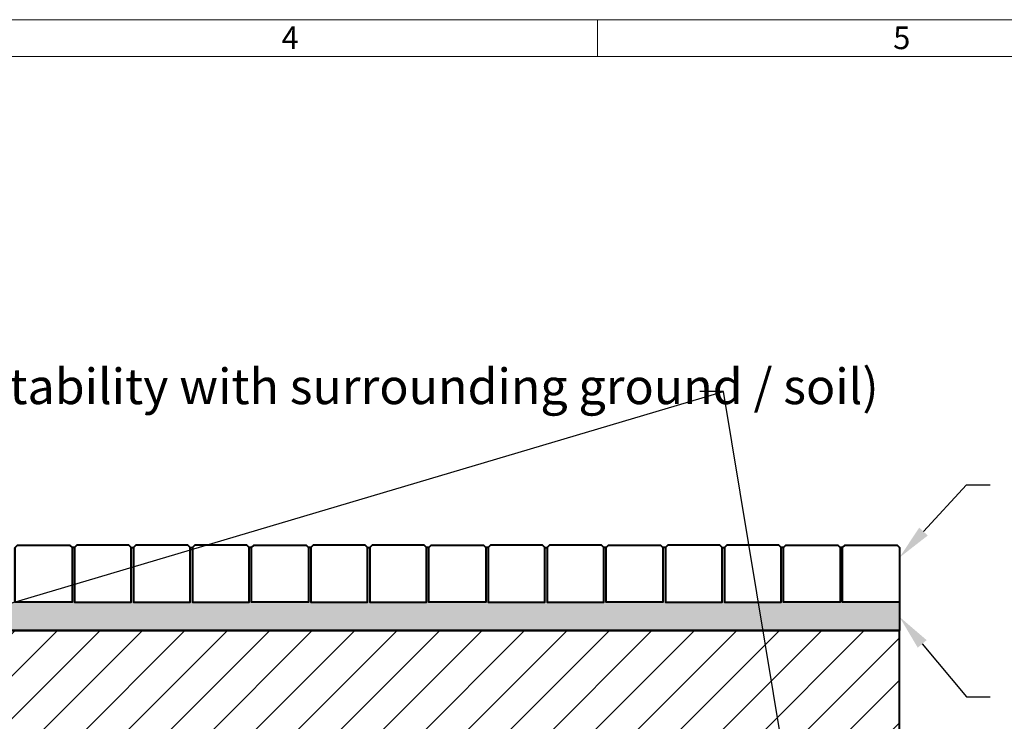
# Model space of a CAD drawing. Units: millimetres. Extents: x 0 to 61026, y 0 to 5249.
# Drawn here: x 3784 to 5866, y 3766 to 5249 of the extents above; entities that cross this region are included whole.
import ezdxf
from ezdxf import colors
from ezdxf.entities.mleader import LeaderData, LeaderLine
from ezdxf.math import Vec2, Vec3

# ---------------------------------------------------------------- set-up
doc = ezdxf.new("R2010")
doc.units = ezdxf.units.MM
doc.header["$LTSCALE"] = 15
for name, color, linetype, lineweight in [('HAURATON_ConstructionSite_Contour', 7, 'Continuous', 40), ('HAURATON_ConstructionSite_Hatching', 8, 'Continuous', 15), ('HAURATON_Frame_LOGO', 1, 'Continuous', 20)]:
    doc.layers.add(name, color=color, linetype=linetype, lineweight=lineweight)
doc.layers.add('HAURATON_Text_Macro', color=112, linetype='Continuous')
doc.styles.add('Hauraton_Platzhalter', font='arial.ttf', dxfattribs={"width": 0.948})
doc.styles.get("Standard").update_dxf_attribs({"font": 'arial.ttf'})

# ---------------------------------------------------------------- blocks, each defined once
blk = doc.blocks.new('Rahmen_01.03')
at = {"layer": 'HAURATON_Frame_LOGO'}
for p, q in [((297, 209.969), (0, 209.969)), ((200.242, 209.969), (200.242, 206.864)), ((293.895, 206.864), (3.105, 206.864))]:
    blk.add_line(p, q, dxfattribs=at)
at = {"layer": 'HAURATON_Frame_LOGO', "char_height": 1.917, "attachment_point": 1, "style": 'Hauraton_Platzhalter'}
for s, insert in [('4', (173.509, 209.396)), ('5', (225.251, 209.396))]:
    blk.add_mtext(s, dxfattribs=dict(at, insert=insert))

msp = doc.modelspace()

# ---------------------------------------------------------------- hatches: boundary and pattern name
at = {"layer": 'HAURATON_ConstructionSite_Hatching'}
h = msp.add_hatch(dxfattribs=at)
h.set_pattern_fill('AR-SAND', color=256, scale=0.3)
h.set_pattern_definition([(37.5, (468.133, 1342.651), (-0.48001, 14.682397), [0, -11.5824, 0, -12.954, 0, -12.3825]), (7.5, (468.133, 1342.651), (13.4857, 21.50475), [0, -6.2484, 0, -10.4394, 0, -4.0005]), (327.5, (458.76, 1342.651), (23.72977, 0.043116), [0, -3.81, 0, -13.716, 0, -17.907]), (317.5, (458.76, 1342.651), (22.906694, 6.68788), [0, -1.905, 0, -8.9916, 0, -10.287])])
h.paths.add_polyline_path([(3464.455, 4018.016), (3399.455, 4018.016), (3399.455, 4133.016), (3394.455, 4133.016), (3394.455, 4018.016), (3274.455, 4018.016), (3274.455, 4133.016), (3269.455, 4133.016), (3269.455, 4018.016), (3149.455, 4018.016), (3149.455, 4133.016), (3144.455, 4133.016), (3144.455, 4018.016), (3024.455, 4018.016), (3024.455, 4133.016), (3019.455, 4133.016), (3019.455, 4018.016), (2899.455, 4018.016), (2899.455, 4133.016), (2894.455, 4133.016), (2894.455, 4018.016), (2774.455, 4018.016), (2774.455, 4133.016), (2769.455, 4133.016), (2769.455, 4018.016), (2649.455, 4018.016), (2649.455, 4133.016), (2644.455, 4133.016), (2644.455, 4018.016), (2524.455, 4018.016), (2524.455, 4133.016), (2519.455, 4133.016), (2519.455, 4018.016), (2399.455, 4018.016), (2399.455, 4133.016), (2394.455, 4133.016), (2394.455, 4018.016), (2274.455, 4018.016), (2274.455, 4133.016), (2269.455, 4133.016), (2269.455, 4018.016), (2149.455, 4018.016), (2149.455, 4133.016), (2144.455, 4133.016), (2144.455, 4018.016), (2024.455, 4018.016), (2024.455, 4133.016), (2019.455, 4133.016), (2019.455, 4018.016), (1899.455, 4018.016), (1899.455, 4133.016), (1894.455, 4133.016), (1894.455, 4018.016), (1774.455, 4018.016), (1774.455, 4133.016), (1769.455, 4133.016), (1769.455, 4018.016), (1649.455, 4018.016), (1649.455, 4133.016), (1644.455, 4133.016), (1644.455, 4018.016), (1524.455, 4018.016), (1524.455, 4133.016), (1519.455, 4133.016), (1519.455, 4018.016), (1399.455, 4018.016), (1399.455, 4133.016), (1394.455, 4133.016), (1394.455, 4018.016), (1274.455, 4018.016), (1274.455, 3958.016), (3464.455, 3958.016)])
h.paths.add_polyline_path([(5644.455, 4018.016), (5524.455, 4018.016), (5524.455, 4133.016), (5519.455, 4133.016), (5519.455, 4018.016), (5399.455, 4018.016), (5399.455, 4133.016), (5394.455, 4133.016), (5394.455, 4018.016), (5274.455, 4018.016), (5274.455, 4133.016), (5269.455, 4133.016), (5269.455, 4018.016), (5149.455, 4018.016), (5149.455, 4133.016), (5144.455, 4133.016), (5144.455, 4018.016), (5024.455, 4018.016), (5024.455, 4133.016), (5019.455, 4133.016), (5019.455, 4018.016), (4899.455, 4018.016), (4899.455, 4133.016), (4894.455, 4133.016), (4894.455, 4018.016), (4774.455, 4018.016), (4774.455, 4133.016), (4769.455, 4133.016), (4769.455, 4018.016), (4649.455, 4018.016), (4649.455, 4133.016), (4644.455, 4133.016), (4644.455, 4018.016), (4524.455, 4018.016), (4524.455, 4133.016), (4519.455, 4133.016), (4519.455, 4018.016), (4399.455, 4018.016), (4399.455, 4133.016), (4394.455, 4133.016), (4394.455, 4018.016), (4274.455, 4018.016), (4274.455, 4133.016), (4269.455, 4133.016), (4269.455, 4018.016), (4149.455, 4018.016), (4149.455, 4133.016), (4144.455, 4133.016), (4144.455, 4018.016), (4024.455, 4018.016), (4024.455, 4133.016), (4019.455, 4133.016), (4019.455, 4018.016), (3899.455, 4018.016), (3899.455, 4133.016), (3894.455, 4133.016), (3894.455, 4018.016), (3774.455, 4018.016), (3774.455, 4133.016), (3769.455, 4133.016), (3769.455, 4018.016), (3649.455, 4018.016), (3649.455, 4133.016), (3644.455, 4133.016), (3644.455, 4018.016), (3524.455, 4018.016), (3524.455, 4133.016), (3519.455, 4133.016), (3519.455, 4018.016), (3464.455, 4018.016), (3464.455, 3958.016), (5644.455, 3958.016)])
h = msp.add_hatch(dxfattribs=at)
h.set_pattern_fill('ANSI31', color=256, scale=20)
h.set_pattern_definition([(45, (1395.87, 1759.35), (-44.9013, 44.9013), [])])
h.paths.add_polyline_path([(3464.455, 3958.016), (1284.45, 3958.016), (1284.45, 3538.016), (3464.455, 3538.016)])
h.paths.add_polyline_path([(5644.455, 3958.016), (3464.455, 3958.016), (3464.455, 3538.016), (5644.459, 3538.016)])

# ---------------------------------------------------------------- linework, layer by layer
at = {"layer": 'HAURATON_ConstructionSite_Contour'}
for p, q in [((3899.455, 4133.016), (3894.455, 4133.016)), ((3899.455, 4127.995), (3899.455, 4018.016)), ((4019.455, 4133.016), (4024.455, 4133.016)), ((4144.455, 4133.016), (4149.455, 4133.016)), ((4274.455, 4133.016), (4269.455, 4133.016)), ((4399.455, 4133.016), (4394.455, 4133.016)), ((4399.455, 4127.995), (4399.455, 4018.016)), ((4519.455, 4133.016), (4524.455, 4133.016)), ((4649.455, 4133.016), (4644.455, 4133.016)), ((4774.455, 4133.016), (4769.455, 4133.016)), ((4774.455, 4127.995), (4774.455, 4018.016)), ((4894.455, 4133.016), (4899.455, 4133.016)), ((5024.455, 4133.016), (5019.455, 4133.016)), ((5149.455, 4133.016), (5144.455, 4133.016)), ((5149.455, 4127.995), (5149.455, 4018.016)), ((5269.455, 4133.016), (5274.455, 4133.016)), ((5399.455, 4133.016), (5394.455, 4133.016)), ((5524.455, 4133.016), (5519.455, 4133.016)), ((5644.455, 4018.016), (5644.455, 3958.016)), ((3464.455, 3958.016), (5644.455, 3958.016)), ((5644.459, 3958.016), (3496.617, 3958.016)), ((5644.459, 3538.016), (5644.459, 3958.016))]:
    msp.add_line(p, q, dxfattribs=at)
for points in [[(3894.455, 4133.016), (3894.455, 4018.016), (3774.455, 4018.016), (3774.455, 4133.016), (3779.455, 4138.016), (3889.455, 4138.016)], [(3899.455, 4133.016), (3899.455, 4018.016), (4019.455, 4018.016), (4019.455, 4133.016), (4014.455, 4138.016), (3904.455, 4138.016)], [(4024.455, 4133.016), (4024.455, 4018.016), (4144.455, 4018.016), (4144.455, 4133.016), (4139.455, 4138.016), (4029.455, 4138.016)], [(4149.455, 4133.016), (4149.455, 4018.016), (4269.455, 4018.016), (4269.455, 4133.016), (4264.455, 4138.016), (4154.455, 4138.016)], [(4394.455, 4133.016), (4394.455, 4018.016), (4274.455, 4018.016), (4274.455, 4133.016), (4279.455, 4138.016), (4389.455, 4138.016)], [(4399.455, 4133.016), (4399.455, 4018.016), (4519.455, 4018.016), (4519.455, 4133.016), (4514.455, 4138.016), (4404.455, 4138.016)], [(4524.455, 4133.016), (4524.455, 4018.016), (4644.455, 4018.016), (4644.455, 4133.016), (4639.455, 4138.016), (4529.455, 4138.016)], [(4769.455, 4133.016), (4769.455, 4018.016), (4649.455, 4018.016), (4649.455, 4133.016), (4654.455, 4138.016), (4764.455, 4138.016)], [(4774.455, 4133.016), (4774.455, 4018.016), (4894.455, 4018.016), (4894.455, 4133.016), (4889.455, 4138.016), (4779.455, 4138.016)], [(4899.455, 4133.016), (4899.455, 4018.016), (5019.455, 4018.016), (5019.455, 4133.016), (5014.455, 4138.016), (4904.455, 4138.016)], [(5144.455, 4133.016), (5144.455, 4018.016), (5024.455, 4018.016), (5024.455, 4133.016), (5029.455, 4138.016), (5139.455, 4138.016)], [(5149.455, 4133.016), (5149.455, 4018.016), (5269.455, 4018.016), (5269.455, 4133.016), (5264.455, 4138.016), (5154.455, 4138.016)], [(5274.455, 4133.016), (5274.455, 4018.016), (5394.455, 4018.016), (5394.455, 4133.016), (5389.455, 4138.016), (5279.455, 4138.016)], [(5519.455, 4133.016), (5519.455, 4018.016), (5399.455, 4018.016), (5399.455, 4133.016), (5404.455, 4138.016), (5514.455, 4138.016)], [(5644.455, 4133.016), (5644.455, 4018.016), (5524.455, 4018.016), (5524.455, 4133.016), (5529.455, 4138.016), (5639.455, 4138.016)]]:
    msp.add_lwpolyline(points, close=True, dxfattribs=at)

# ---------------------------------------------------------------- block references
at = {"layer": 'HAURATON_Text_Macro', "xscale": 25, "yscale": 25, "zscale": 25}
msp.add_blockref('Rahmen_01.03', (0, 0), dxfattribs=at)

# ---------------------------------------------------------------- leaders
at = {"layer": 'HAURATON_Text_Macro'}
ml = msp.add_multileader_mtext('Standard', dxfattribs=at)
ml.set_content('Geotextile (filter stability with surrounding ground / soil)', color=256)
ml.set_leader_properties()
ml.build(insert=Vec2(0, 0))
ml.multileader.update_dxf_attribs({"dogleg_length": 2, "arrow_head_size": 87.5, "scale": 25})
ctx = ml.context
ctx.base_point, ctx.scale, ctx.char_height, ctx.arrow_head_size, ctx.landing_gap_size, ctx.plane_origin = Vec3(2870.184, 4462.865), 25, 75, 87.5, 50, Vec3(2801.586, 4901.548)
notes = []
notes.append((ctx, [(1, (1, 1, 0), (5272.435, 4462.865), (-1, 0), 50, [(2, [(2961.981, 3538.016), (1467.175, 3333.126)], 0, []), (1, [(5460.781, 3329.567)], 0, [])])]))
ctx.mtext.insert, ctx.mtext.width, ctx.mtext.flow_direction = Vec3(2920.184, 4511.389), 2311.35806, 5
ml = msp.add_multileader_mtext('Standard', dxfattribs=at)
ml.set_content('Pavement / Flagstone', color=256)
ml.set_leader_properties()
ml.build(insert=Vec2(0, 0))
ml.multileader.update_dxf_attribs({"dogleg_length": 2, "arrow_head_size": 75, "scale": 25})
ctx = ml.context
ctx.base_point, ctx.scale, ctx.char_height, ctx.arrow_head_size, ctx.landing_gap_size, ctx.plane_origin = Vec3(5836.579, 4265.485), 25, 70, 75, 50, Vec3(5535.193, 4111.853)
notes.append((ctx, [(0, (1, 1, 0), (5786.579, 4265.485), (1, 0), 50, [(0, [(5644.459, 4111.853)], 0, [])])]))
ctx.mtext.insert, ctx.mtext.width, ctx.mtext.flow_direction = Vec3(5886.579, 4310.775), 1415.54745, 5
ml = msp.add_multileader_mtext('Standard', dxfattribs=at)
ml.set_content('Bedding course', color=256)
ml.set_leader_properties()
ml.build(insert=Vec2(0, 0))
ml.multileader.update_dxf_attribs({"dogleg_length": 2, "arrow_head_size": 75, "scale": 25})
ctx = ml.context
ctx.base_point, ctx.scale, ctx.char_height, ctx.arrow_head_size, ctx.landing_gap_size, ctx.plane_origin = Vec3(5836.579, 3817.716), 25, 70, 75, 50, Vec3(5535.193, 3986.827)
notes.append((ctx, [(0, (1, 1, 0), (5786.579, 3817.716), (1, 0), 50, [(0, [(5644.459, 3986.827)], 0, [])])]))
ctx.mtext.insert, ctx.mtext.width, ctx.mtext.flow_direction = Vec3(5886.579, 3863.006), 1434.2234, 5
for ctx, leaders in notes:
    for number, flags, end, landing, length, lines in leaders:
        leader = LeaderData()
        leader.index, (leader.has_last_leader_line, leader.has_dogleg_vector, leader.attachment_direction) = number, flags
        leader.last_leader_point, leader.dogleg_vector, leader.dogleg_length = Vec3(end), Vec3(landing), length
        for number, points, colour, breaks in lines:
            line = LeaderLine()
            line.index, line.vertices, line.color, line.breaks = number, Vec3.list(points), colors.encode_raw_color(colour), breaks
            leader.lines.append(line)
        ctx.leaders.append(leader)

doc.saveas('drawing.dxf')
